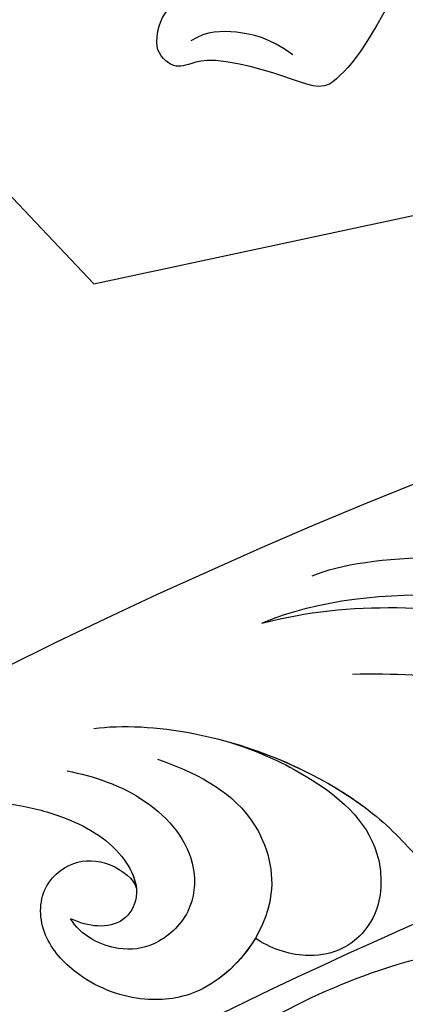
# Model space of a CAD drawing. Units: millimetres. Extents: x 5389 to 9589, y 1172 to 2657.
# Drawn here: x 6558 to 6572, y 1908 to 1945 of the extents above; entities that cross this region are included whole.
import ezdxf
from ezdxf.xclip import XClip

# ---------------------------------------------------------------- set-up
doc = ezdxf.new("R2010")
doc.units = ezdxf.units.MM
doc.header["$XCLIPFRAME"] = 2
doc.linetypes.add('HIDDEN', pattern=[9.524999999999999, 6.35, -3.175])
doc.layers.add('A-04.尺寸標註', color=4, linetype='Continuous')
doc.layers.add('H-08.木作(細線)', color=8, linetype='Continuous')
doc.styles.add('新細明體', font='txt')
doc.dimstyles.new('5', dxfattribs={"dimtxt": 12.5, "dimasz": 3.75, "dimexe": 2.5, "dimexo": 2.5, "dimgap": 1.5, "dimtad": 2, "dimdec": 0, "dimtxsty": '新細明體', "dimblk": 'ARCHTICK', "dimcen": 5, "dimclrd": 8, "dimclre": 8, "dimclrt": 4, "dimadec": 0, "dimazin": 0, "dimtfac": 1, "dimtdec": 0, "dimtix": 1, "dimtmove": 2, "dimatfit": 3, "dimldrblk": 'OPEN90', "dimfxl": 1.25, "dimlwd": 9, "dimlwe": 9, "dimarcsym": 0})

# ---------------------------------------------------------------- blocks, each defined once
blk = doc.blocks.new('SE-21106L-d')
at = {"layer": 'H-08.木作(細線)'}
for radius, start, end in [(212.6967605963903, 301.3286311937799, 16.48912168182549), (212.6967605963903, 301.3286311937799, 16.48912168182549), (212.6967605963903, 301.3286311937799, 16.48912168182549), (197.1924216823892, 312.8399092888887, 332.8192107711972), (197.1924216823892, 312.8399092888887, 332.8192107711972)]:
    blk.add_arc((-113.8965561787591, 34.98072685021134), radius, start, end, dxfattribs=at)
for points, knots in [([(64.65585518303487, -42.6801296782146), (63.78662974260806, -40.80564652719158), (61.19996478215035, -35.96387841205842), (55.8404741469385, -28.79833453122455), (48.49791431208359, -23.51731430361224), (42.3414918646049, -20.65887079492722), (36.6014028195641, -19.92146445469962), (29.25288687851571, -20.01988566858972), (17.74616582892122, -23.76011832312406), (8.826617138354777, -35.20682483092651), (6.897468496255897, -47.1066094144594), (7.703279498891789, -56.29631983943955), (9.34069615970293, -61.98387389104801), (11.26300021964562, -65.13923103189563), (11.75112831691513, -65.94046664777534)], [30.22014811790924, 30.22014811790924, 30.22014811790924, 30.22014811790924, 36.41802564082739, 46.66834732137481, 56.65980218072785, 63.57153717745625, 66.39243137917961, 73.93471505960892, 85.5281733146342, 101.4343490411181, 114.4989966325078, 120.8291225318719, 129.089171907397, 131.9005160450481, 131.9005160450481, 131.9005160450481, 131.9005160450481]), ([(68.85500227622106, -70.37401190289575), (69.99947368543508, -68.4028003728713), (70.74648037933366, -62.44099014802896), (69.77892090698515, -55.09860160004291), (68.21265208026307, -45.50927180358167), (61.75981366277119, -34.00330838873606), (52.12030569476337, -24.76910524872483), (44.16405586166729, -20.95767440168174), (39.53933124965988, -20.34179506477494), (38.16837480647519, -20.15922338408609)], [0, 0, 0, 0, 11.24905062241053, 13.66449118080018, 22.05306326648583, 40.16356622071154, 51.86390311273672, 61.69558028278222, 65.83810072807071, 65.83810072807071, 65.83810072807071, 65.83810072807071]), ([(66.83178322516324, -72.07111501741792), (68.13167798592622, -68.78162114456836), (68.62745151334093, -58.91739908417048), (64.76872367786927, -44.41859864791013), (56.23954220331871, -30.71865101778212), (43.85644926025998, -23.16443944351022), (32.55664350150983, -21.14870440892309), (25.11126935146967, -22.46743418689994), (19.59044098314916, -24.90943368327544), (15.35067753189287, -27.95184288456994), (12.98655541433982, -30.53576770896007), (11.74946962902686, -32.37281868353284)], [0, 0, 0, 0, 10.36370879183501, 29.22985121134563, 43.66248503705832, 58.62770353699848, 67.74669418781998, 76.62878946188583, 81.29875167004228, 85.8059123788853, 92.07479500650687, 92.07479500650687, 92.07479500650687, 92.07479500650687]), ([(65.31364241904885, -68.39654996812214), (65.74648622398672, -65.3434299382211), (65.57313625917232, -57.91039565247456), (61.19382454093284, -43.43710509923449), (49.5162296787712, -30.41495083840027), (36.5653030669564, -26.817348253619), (24.51748724107529, -31.47481572615698), (20.71310759827611, -37.53815120269837), (21.20665869981167, -42.53969120030206), (22.43995894726686, -44.35408300797326)], [0, 0, 0, 0, 8.689705684122025, 22.25917008231409, 40.96364436545359, 55.23230383109112, 66.5738479341849, 73.12474335176512, 76.65217043088839, 76.65217043088839, 76.65217043088839, 76.65217043088839]), ([(65.31364241904885, -68.39654996812214), (65.74648622398672, -65.3434299382211), (65.57313625917232, -57.91039565247456), (61.19382454093284, -43.43710509923449), (49.5162296787712, -30.41495083840027), (36.5653030669564, -26.817348253619), (24.51748724107529, -31.47481572615334), (20.71310759827611, -37.53815120269837), (21.20665869981167, -42.53969120030206), (22.43995894726686, -44.35408300797326)], [0, 0, 0, 0, 8.689705684122025, 22.25917008231409, 40.96364436545359, 55.23230383109112, 66.5738479341849, 73.12474335176512, 76.65217043088839, 76.65217043088839, 76.65217043088839, 76.65217043088839]), ([(68.85500227622106, -70.37401190289575), (69.99947368543508, -68.4028003728713), (70.74648037933366, -62.44099014802896), (69.77892090698515, -55.09860160004291), (68.75953508113525, -48.85751021960141), (66.70578640664826, -43.72652782562409), (65.4764649851677, -41.32575085495819)], [0, 0, 0, 0, 11.24905062241053, 13.66449118080018, 22.05306326648583, 30.06768945333188, 30.06768945333188, 30.06768945333188, 30.06768945333188]), ([(66.83178322516324, -72.07111501741792), (68.0293358502422, -70.02307936844272), (69.14753826300876, -64.22244235628796), (68.96854609685397, -54.71831394493756), (66.83166024493767, -47.67966365088114), (65.19322498132169, -43.87140716503609), (65.00764695859834, -43.45441952797091), (65.00518226243003, -43.44888143775142), (65.00271665976106, -43.44334377280438), (65.00025105709574, -43.43780610785734), (64.94503013232315, -43.31378167217235), (64.88980920755421, -43.18975723648737), (64.83458828278162, -43.06573280080238)], [0, 0, 0, 0, 7.515890447303446, 16.94094850470142, 28.00108571696435, 29.36986724441829, 29.36986724441829, 29.36986724441829, 29.38804628598772, 29.38804628598772, 29.38804628598772, 29.79519359329609, 29.79519359329609, 29.79519359329609, 29.79519359329609]), ([(33.94853290586616, -80.17036915385734), (34.86814331465212, -80.31032539280977), (37.35092446037015, -80.2144766236529), (41.52836482279963, -78.7408521209295), (45.06400437935736, -76.73547822678347), (49.90313245520883, -72.76367680085286), (53.77406603225245, -67.80400526765197), (56.27053960247576, -60.76666583754604), (55.7143950224272, -54.96117907478811), (53.06726103937399, -50.82222281464101), (49.63208399092036, -49.27651935836957), (47.01927884824909, -50.25124649084728), (46.23073320866752, -51.42233670966789)], [0, 0, 0, 0, 2.804355874398803, 7.356203734465176, 12.2108385985816, 15.43993440933359, 25.52840743505378, 31.44787672047523, 37.46611040777893, 41.67730512142506, 45.2503011382879, 49.29120765129616, 49.29120765129616, 49.29120765129616, 49.29120765129616]), ([(33.94853290586616, -80.1703691538537), (34.86814331465212, -80.31032539280977), (37.35092446037015, -80.2144766236529), (41.52836482279963, -78.7408521209295), (45.06400437935736, -76.73547822678347), (49.9031324552052, -72.76367680084923), (53.77406603225245, -67.80400526765197), (56.27053960247576, -60.76666583754604), (55.7143950224272, -54.96117907478447), (53.06726103937399, -50.82222281464101), (49.63208399092036, -49.27651935836957), (47.01927884824545, -50.25124649084364), (46.23073320866752, -51.42233670966789)], [0, 0, 0, 0, 2.804355874398803, 7.356203734465176, 12.2108385985816, 15.43993440933359, 25.52840743505378, 31.44787672047523, 37.46611040777893, 41.67730512142506, 45.2503011382879, 49.29120765129616, 49.29120765129616, 49.29120765129616, 49.29120765129616]), ([(62.08538070753275, -77.97500913841623), (62.36283882219141, -76.93084541368125), (62.6003422877402, -73.08601665655124), (61.01205075122562, -68.01008935280015), (59.08442464132895, -65.57196181882728), (58.23758839699076, -64.66690499697188), (57.55816189144025, -63.08922932266842), (57.88800495442774, -61.4099952724323), (58.81977166146316, -60.86376312316179), (60.39355530525427, -61.57628548978073), (61.62361155448889, -63.14677828347385), (61.5998071368449, -64.40996235845932), (61.48757403919808, -64.95248464793303)], [0, 0, 0, 0, 3.899046784670901, 10.87593000527477, 14.06534129521887, 15.0824018167271, 15.31997683386187, 17.28435842456939, 18.56484468143486, 20.24115068375029, 22.20244064138007, 23.86460408350678, 23.86460408350678, 23.86460408350678, 23.86460408350678]), ([(62.17833212857659, -72.7610161180205), (61.85317813924121, -70.75473344871762), (60.78554869066647, -67.72360178785357), (59.08442464132895, -65.57196181882728), (58.23758839699076, -64.66690499697188), (57.55816189144025, -63.08922932266842), (57.88800495442774, -61.4099952724323), (58.81977166146316, -60.86376312316179), (60.39355530525427, -61.57628548978073), (61.62361155448525, -63.14677828347021), (61.5998071368449, -64.40996235845932), (61.48757403919808, -64.95248464793303)], [5.213125767985924, 5.213125767985924, 5.213125767985924, 5.213125767985924, 10.87593000527477, 14.06534129521887, 15.0824018167271, 15.31997683386187, 17.28435842456939, 18.56484468143486, 20.24115068375029, 22.20244064138007, 23.86460408350678, 23.86460408350678, 23.86460408350678, 23.86460408350678]), ([(62.17833212857659, -72.7610161180205), (61.91432376290322, -71.45374957618014), (61.18360624218258, -69.27363288281094), (59.47071913535547, -66.59897126361147), (56.32585972828747, -66.17681257074992), (54.77013253060068, -67.32046828492503), (54.27664433039536, -69.11863590104304), (54.53735034318743, -70.32345109175776), (54.85274557278899, -70.90521018674235)], [0, 0, 0, 0, 2.823663477485527, 6.925262932563918, 8.971295739987074, 11.42307260267973, 12.80605519645013, 14.92675147943132, 14.92675147943132, 14.92675147943132, 14.92675147943132]), ([(62.17833212857659, -72.7610161180205), (61.91432376290322, -71.45374957618014), (61.18360624218258, -69.27363288281094), (59.47071913535547, -66.59897126361147), (56.32585972828747, -66.17681257074992), (54.77013253060068, -67.32046828492503), (54.27664433039536, -69.11863590104304), (54.53735034318743, -70.32345109175776), (54.85274557278899, -70.90521018673871)], [0, 0, 0, 0, 2.823663477485527, 6.925262932563918, 8.971295739987074, 11.42307260267973, 12.80605519645013, 14.92675147943132, 14.92675147943132, 14.92675147943132, 14.92675147943132]), ([(61.21239153305942, -75.41382599223334), (60.89816328330562, -74.00454591515927), (60.06061912629229, -71.59509336103702), (56.12438860039401, -69.82963911532761), (52.58364431757218, -72.05118261445432), (51.86384208482195, -74.91941673502197), (52.33129714829556, -77.14667142877852), (53.83945078104807, -79.03183538145868), (55.71984633219108, -79.39206864986818), (56.99757086277168, -78.30489424648158), (57.18867252816563, -76.82445942621098), (56.54403201959576, -75.75398778632052), (56.2276068990468, -75.64652807500215)], [0, 0, 0, 0, 4.270900655028514, 7.240782238551134, 11.7061650571622, 13.91038301733543, 16.52501935339041, 18.17725777730302, 19.89833360342015, 21.38319549955292, 22.614499200776, 23.73574212155381, 23.73574212155381, 23.73574212155381, 23.73574212155381]), ([(54.85274557278899, -70.90521018673871), (53.92453891595505, -71.31944716229964), (52.45373604906854, -72.5688349796551), (51.86384208482195, -74.91941673502197), (52.33129714829556, -77.14667142877852), (53.83945078104807, -79.03183538145868), (55.71984633219108, -79.39206864986818), (56.99757086277168, -78.30489424648158), (57.18867252816563, -76.82445942621098), (56.54403201959576, -75.75398778632052), (56.2276068990468, -75.64652807500215)], [8.91638021959927, 8.91638021959927, 8.91638021959927, 8.91638021959927, 11.7061650571622, 13.91038301733543, 16.52501935339041, 18.17725777730302, 19.89833360342015, 21.38319549955292, 22.614499200776, 23.73574212155381, 23.73574212155381, 23.73574212155381, 23.73574212155381]), ([(60.35852669767337, -78.78823763119408), (60.29136081635079, -77.78240349446469), (59.82408201961152, -75.53678488115156), (57.81738487892289, -73.4418479848614), (55.47837568282557, -73.38105030377164), (54.10078457884811, -74.5653306745703), (53.75862909894204, -75.83776643461215), (54.0266334830485, -77.20162168303114), (54.50206397082002, -77.80875496710405), (54.76490551538882, -77.99971949342262)], [0, 0, 0, 0, 2.998031747368061, 5.990551798965269, 7.572057885740104, 9.245606650784035, 10.53876738097556, 11.39830197459911, 12.444710668836, 12.444710668836, 12.444710668836, 12.444710668836]), ([(60.35852669767337, -78.78823763119044), (60.29136081635079, -77.78240349446469), (59.82408201961152, -75.53678488115156), (57.81738487892289, -73.4418479848614), (55.47837568282557, -73.38105030377164), (54.10078457884811, -74.56533067456667), (53.75862909894204, -75.83776643460851), (54.02663348304486, -77.2016216830275), (54.50206397082002, -77.80875496710405), (54.76490551538882, -77.99971949342262)], [0, 0, 0, 0, 2.998031747368061, 5.990551798965269, 7.572057885740104, 9.245606650784035, 10.53876738097556, 11.39830197459911, 12.444710668836, 12.444710668836, 12.444710668836, 12.444710668836]), ([(56.46771955221629, -87.8966228347931), (57.1826198378767, -86.81156408428842), (58.52372103352172, -84.41278835692037), (59.02053026700378, -81.16853261752885), (58.53353504829283, -78.1579939071712), (57.62362675467739, -76.27796620836716), (56.00854736668771, -75.43198029250243), (54.8461459219543, -75.90646346930998), (54.52631737619231, -76.97653599560044), (54.64836828253829, -77.62602626722992), (54.76688208639462, -77.98699741583596)], [0, 0, 0, 0, 3.506473389467965, 8.00039201066243, 9.881529390265625, 12.62514203305282, 13.93189751985124, 14.920143189821, 15.89489601130514, 16.94823727960623, 16.94823727960623, 16.94823727960623, 16.94823727960623]), ([(57.75833398681789, -85.65266443702467), (57.91380310866589, -85.3260601001607), (58.64648761508579, -83.61109998241272), (59.02053026700378, -81.16853261752885), (58.53353504829283, -78.1579939071712), (57.67671654099104, -76.38765887684394), (56.54224383353721, -75.71852945690307), (56.2276068990468, -75.64652807500215)], [2.441825759410407, 2.441825759410407, 2.441825759410407, 2.441825759410407, 3.506473389467965, 8.00039201066243, 9.881529390265625, 12.62514203305282, 13.58581609359854, 13.58581609359854, 13.58581609359854, 13.58581609359854])]:
    blk.add_open_spline(points, degree=3, knots=knots, dxfattribs=at)
blk = doc.blocks.new('SE-21167L')
at = {"layer": 'H-08.木作(細線)'}
for points in [[(-46.71259309665766, 65.41597761627054), (-47.94406934973085, 66.80423384858295), (-48.32298488193192, 67.4142254156177), (-48.64927340007853, 67.90852896333672), (-48.6176971916575, 68.47645204438595), (-48.30193407629849, 69.54919568885816), (-48.17290559096728, 70.70592698687688), (-48.2467473866418, 71.58078889577882), (-48.51046926388517, 72.26592194539262), (-48.99571652797749, 73.35159412102075), (-49.32273210951826, 73.85753859189572), (-49.85077814065153, 73.96666886296589), (-50.12151695310604, 74.0854358896031), (-50.96015002706554, 74.24379178410163), (-51.24409561080392, 74.32296994287753), (-51.8317989979987, 74.1052305350313), (-52.2213997837971, 73.92048163892468), (-52.65722426929278, 73.50479704578174), (-52.7232581260032, 73.45860982174054), (-52.80910317099188, 73.44541353249224), (-53.60253559047123, 74.25869191199308), (-54.24306503171101, 74.67437650519423), (-54.72511424816912, 74.91191055846866), (-54.98372296185698, 75.03387799294433), (-57.05719121859875, 75.03387799294433), (-57.49301673541777, 74.77409632503986), (-58.15335633361246, 74.2264484159532), (-58.47295071213739, 73.89131038216874), (-58.81266154244076, 73.65535707492381), (-58.80437611363595, 73.47735712252324), (-58.85823243198683, 73.20000874309335), (-59.0032315608114, 73.0758226805483), (-59.26949764427263, 73.02583735156804), (-60.00277665449539, 73.06723242375301), (-60.50405643985141, 73.09206963627366), (-60.71119731583167, 73.12104673666181), (-60.85205373022472, 72.92234903667122), (-61.05090814607684, 72.68225626449566), (-61.34504808677593, 72.5042563120951), (-61.29533448279835, 72.18965190241579), (-61.31913678511046, 71.70668302691774), (-61.00774017523509, 71.17706585879205), (-60.66321525711101, 70.61434777633986), (-60.37832088139839, 70.3627798964153), (-60.23918569931993, 70.18403377436334), (-60.36506976431701, 70.15093285997864), (-61.18662767717615, 70.03176906058798), (-61.86905040789861, 69.63455597305438), (-62.51834586169571, 69.30354556028033), (-63.34802522731479, 68.96403921931051), (-63.71242527401773, 68.63302880647825), (-63.69917415699456, 68.44104240328306), (-63.44078098400496, 68.14975283393869), (-63.08300598018104, 67.8915646019741), (-62.71197985927574, 67.63999629905447), (-62.4999650803511, 67.47449130413588), (-62.43371052638395, 67.35532708180835), (-62.71688573237043, 66.22845610539662), (-62.98178328661015, 65.4661571016768), (-62.86485705507221, 64.71273007197306), (-62.62115159397945, 63.6963315414032), (-62.59995950089069, 62.79639511770802), (-62.2509670102736, 61.9769599926658), (-62.36752197536407, 60.28296201868216), (-62.44169275427703, 59.04422608483583), (-62.46872919949237, 57.78105605620658), (-62.55368526768871, 56.64567307772813), (-62.55368526768871, 56.4016189230606), (-62.77669365762267, 56.36978573567467), (-63.70058806322049, 56.65628399915295), (-65.36784548737342, 57.10194862261415), (-66.50412903213874, 57.3778359646094), (-67.94837703509256, 57.59005693189101), (-68.776696121844, 57.65372330666287), (-69.891741165251, 57.72800060291775), (-70.58200689894147, 57.65372330666287), (-70.66696193587268, 57.51577963563614), (-71.61209484288702, 57.44150233938126), (-71.9306795829907, 57.22928094916278), (-71.90944005030906, 56.76239448279375), (-71.61209484288702, 56.7199503739248), (-69.46819528506603, 55.65893182938453), (-68.07555950130336, 54.74255683174124), (-66.02057206153404, 53.35102489776909), (-64.8317357560154, 51.55221462313784), (-62.6051015406847, 49.18380619265372), (-61.04263199894922, 47.35105662030401), (-59.9217291965615, 46.34983232076047), (-58.34227627905784, 45.70497551187873), (-55.79477094131289, 44.55102204607101), (-53.60391649522353, 43.8213163583423), (-52.80569886427838, 43.31221885542618), (-51.52954482357018, 42.04864317108877), (-50.52752565179253, 40.89468970528105), (-50.15389241557568, 40.4874117875006), (-50.10294228821294, 40.30074290052289), (-50.74830953706987, 40.50438164785737), (-52.05602947319858, 40.72499025560683), (-53.4996153843822, 41.20014761487255), (-55.28286881139502, 41.25105761893792), (-56.72645472257864, 41.11529831303051), (-58.45875905349385, 40.53832136857091), (-59.49474394560093, 39.92740470345598), (-60.64961246831808, 38.99406026839279), (-61.44783113058656, 38.41708332399139), (-61.95733240438858, 38.06071541033452), (-62.5517505571479, 37.63646763219731), (-62.85745029017562, 37.60252791148378), (-63.29901806078851, 37.5007083262899), (-63.70661907986505, 37.16131027298979), (-64.31802060839254, 36.56736346823163), (-64.25008710520342, 36.09220610902412), (-63.65312474622624, 35.23413428600179), (-62.49431461183121, 35.03230005089426), (-61.5693930357811, 34.98980856622802), (-61.30361062992597, 34.91544878523564), (-60.26142868259922, 33.95466104289517), (-59.19830009056022, 33.5085006650188), (-58.5285292941262, 32.94548944447888), (-58.16706534591503, 32.49932906666072), (-57.81623302400112, 31.94694061152404), (-57.46536151284818, 31.00897999206791), (-57.444099291577, 30.36098580207909), (-57.23109550023219, 29.2109180020052), (-56.85900095710531, 28.02115769934608), (-56.5400624825852, 27.19257480517263), (-56.09354758699192, 26.85264335054671), (-55.77460911253002, 26.67205464630388), (-55.38125234819017, 26.49146594206104), (-55.27493917959509, 26.40648339566542), (-55.20051985845203, 26.14091172203189), (-55.32809524820186, 25.73724325187504), (-55.30660511070164, 25.36078290169826), (-55.25344904209487, 24.41534831887111), (-54.82819739897968, 23.79922242520843), (-54.2860019923537, 22.96001676557353), (-53.44529601430986, 22.03155923407758), (-52.9456250500516, 21.63851352932397), (-52.89246898138663, 21.61726757546421), (-52.96688727126457, 21.45792482508114), (-53.48782045667758, 21.05425593192922), (-53.77486508374568, 20.43813046126161), (-53.85997172107454, 19.70046436175471), (-53.82807787362253, 18.71253871713998), (-53.46661392541137, 17.1722241944517), (-52.81810535019031, 16.17367536149686), (-51.61913037765771, 14.80122701224172), (-51.21107661991846, 14.61435043287929), (-51.02405116445152, 14.61435043287929), (-50.9730443158187, 14.47844011645066), (-51.02405116445152, 14.24059727421263), (-50.88803358894074, 13.88383301073918), (-48.21601580933202, 11.4857063862728), (-46.31176253315061, 9.277164801605977), (-45.23727215756662, 7.981943318271078), (-43.09498760860879, 6.877672737406101), (-42.00684287940385, 6.43596442049602), (-40.85068936244352, 6.130165997019503), (-40.49364142195554, 6.368009262252599), (-39.93256711825961, 6.43596442049602), (-39.09945663221879, 6.181132682890166), (-37.90929820568999, 5.977267208218109), (-36.80415153736249, 5.705446575360838), (-36.63412905234145, 5.569536258932203), (-36.7191397792194, 5.467603733122814), (-37.55225129652536, 4.618164466810413), (-38.36835984344361, 4.108500991656911), (-39.20147032948444, 3.972590675228275), (-39.79654954274883, 3.66679267474683), (-40.2216062709922, 3.49690499069402), (-40.91869815019891, 3.479916095384397), (-42.09185463760514, 3.259061725402717), (-42.68693385081133, 2.88530856667785), (-42.80594948719954, 2.171779616852291), (-42.68704007426277, 0.9920109656522982), (-42.48301267973147, 0.3294482787605375), (-42.43200583109865, 0.07461654115468264), (-42.51701758924173, 0.05762806884013116), (-42.97607819573022, 0.1765494900173508), (-43.33312613615999, 0.431381227564998), (-43.28211928752717, 0.8561006492236629), (-43.35012807528256, 1.433719282562379), (-43.57115740893641, 2.334124811750371), (-44.65964040311519, 5.073571595479734), (-44.7956590099493, 5.294425542466342), (-45.11870204086881, 5.532268807699438), (-45.39073822315549, 5.736133859376423), (-45.86680076876655, 6.908360021479893), (-46.39387119421735, 7.723821497114841), (-47.50054108619224, 8.647706413059495), (-48.04461345076561, 8.817594097112305), (-48.92873078543926, 9.259302414080594), (-49.47280315007083, 9.650044468056876), (-50.06788236333523, 10.4655063667451), (-50.18689799972344, 10.72033810429275), (-50.69696545478655, 10.78829326253617), (-51.41106030443916, 10.90721468365518), (-52.24417182174511, 11.65472100110492), (-52.85790923482273, 12.27063708746573), (-54.13307838817127, 12.84825572080445), (-55.18721923918929, 13.17104261659551), (-56.27536396845244, 13.27297514246311), (-56.78543142351555, 13.03513230016688), (-57.15948130306788, 12.79728945792885), (-57.38051063677995, 12.40654740389436), (-57.51652821223252, 11.89688392874086), (-57.72055560682202, 11.79495097987819), (-57.90758003096562, 11.87989503343124), (-58.3836436078418, 12.35558071796549), (-58.62167488061823, 12.71234540437581), (-59.09773845749442, 12.8142779301852), (-59.55680009524804, 12.91621087904787), (-60.20288512582192, 12.93319935136242), (-61.01899367274018, 12.93319935136242), (-62.03912961418973, 12.62740135082277), (-64.01824979379307, 11.46838120702887), (-64.95337397709955, 10.53399831027491), (-66.36456070595887, 9.412738411105238), (-67.75874652701896, 7.900736880954355), (-68.96590689261211, 6.91538772120839), (-70.05405162181705, 6.133903613197617), (-71.19485946046188, 5.383599159598816), (-72.33401103829965, 4.755014263326302), (-72.73599768412532, 4.398249999911059), (-72.60921742324717, 3.400990889815148), (-72.36270890070591, 3.081449239805806), (-71.39810822682921, 1.373247816751245), (-70.6142637624871, 0.5048912042402662), (-69.45553613168886, -0.5507582182763144), (-68.27976840385236, -1.351008239027578), (-67.53000413358677, -1.623434182954952), (-66.30311611463549, -2.21936485148035), (-65.91119388246443, -2.423684203706216), (-65.51927165029338, -2.985562210844364), (-65.09326819272246, -3.547439794929232), (-64.25830343720736, -4.024184668145608), (-63.25293667986989, -4.586062675283756), (-62.80989415658405, -4.807408569671679), (-62.7417337683728, -4.960647872358095), (-63.0654956123326, -5.062807548500132), (-64.29238363128388, -5.641712097800337), (-66.1168270042399, -6.975036031682976), (-67.10515263321577, -7.894472270738333), (-67.71873947710264, -9.32993346179137), (-68.89450720499735, -11.69663128565298), (-69.55907202127855, -13.48442456015619), (-69.5417462553014, -15.14190421352396), (-69.42246557597537, -15.55054291797569), (-68.9453428585548, -16.33376639650669), (-67.23846718296409, -17.24297325889347), (-65.26181489374721, -17.95809056865983), (-62.09235477965558, -19.49048486439278), (-58.39259009709349, -20.99091188213788), (-56.63745906949043, -21.9954812550568), (-54.59264536079718, -22.60843888879754), (-53.92808157578111, -22.72762510710163), (-53.21239646838512, -22.8127582410234), (-51.84918870427646, -22.62546543095959), (-50.21333835605765, -22.19980060734088), (-49.22501169581665, -21.94440162851242), (-46.52740025345702, -20.34535881743068), (-46.1525170870591, -19.9878001625766), (-45.86283543717582, -19.7153746415861), (-45.81171514606103, -19.63024193065939), (-45.5901938843308, -19.69834809942404), (-45.18123155517969, -20.20914605696453), (-44.38034596247599, -20.73697097972035), (-43.01713716704398, -21.26479547948111), (-41.70504969410831, -21.33290207124082), (-40.23960031644674, -21.43506132432958), (-39.23423355910927, -21.33290207124082), (-39.31943404435879, -21.57127450784901), (-40.32480080169626, -21.92883316270309), (-42.0799318292411, -22.37152452854207), (-43.49426091578789, -23.1036683805869), (-44.47726299695205, -24.18474890565267), (-45.91821188526228, -25.77882105944445), (-47.73991407454014, -28.08227339218138), (-48.35746418737108, -29.16212849016301), (-48.82145335548557, -29.8870678289677), (-48.9415322575951, -32.37244934862247), (-49.01014847843908, -34.13792732870206), (-48.80429878458381, -35.45775083726039), (-48.09960419428535, -36.49417877750238), (-47.39628328965046, -37.95112660870655), (-46.14402952435194, -39.75088566937484), (-45.57794209278654, -40.24796197330579), (-45.06331734242849, -40.48792996088741), (-44.23991753568407, -40.52221104153432), (-43.84537168755196, -40.29938380577369), (-43.43367229984142, -39.27095011726487), (-43.10774370381841, -38.68817090016091), (-43.17635992466239, -38.07111060246825), (-43.1420518142404, -37.89970519923372), (-42.25003475532867, -37.64259645983111), (-40.55177349183941, -36.88841183949262), (-39.86560715810629, -36.35705445491476), (-38.61335339274956, -35.89425923163071), (-37.65272011305206, -35.70571307651699), (-37.10378725227201, -35.65429124404909), (-37.39540773787303, -35.73999415716389), (-39.07651546178386, -36.66558460373199), (-40.60323617316317, -37.81400228606071), (-41.08355281304102, -38.32821934187086), (-40.99778202129528, -38.89385780709563), (-41.49525220075157, -39.88801041495753), (-42.11280231364071, -40.74503827723674), (-42.40430626278976, -41.86653674760601), (-42.59300138580147, -42.91211118799401), (-42.54153973580105, -44.00910703785485), (-42.36999712104443, -44.38619934796588), (-41.70098535821307, -44.47190226113889), (-41.30643951002276, -44.7632920811302), (-41.08343524532393, -45.19180580077227), (-41.3922103017685, -45.56889853393659), (-42.23276467935648, -46.01455300539965), (-42.43861437321175, -46.59733222250361), (-42.21474794537062, -47.7552119618631), (-41.63150594290346, -49.12645687995246), (-41.32273191778222, -49.96634483640082), (-41.3913481386262, -50.37771822721697), (-40.89387795922812, -51.66326023213333), (-40.19055705459323, -52.70883467246313), (-38.83537792670541, -53.08592698263237), (-36.46810386900324, -53.03450515016448), (-34.27237139479257, -52.88024007569766), (-32.12319676001789, -51.81528975861147), (-31.47133853670675, -50.40976375993341), (-30.90525110514136, -49.39847040019231), (-30.35631824436132, -48.74712902185274), (-29.70446002110839, -48.54144211491803), (-28.94967643520795, -48.54144211491803), (-28.16058577015065, -48.35289595986251), (-27.1141816987074, -48.04436581098707), (-25.1929161704611, -47.37588410382159), (-24.81552386190742, -47.18733794870786), (-24.60967416805215, -47.35874335194239), (-24.54105794714997, -47.77011716581183), (-23.64473832305521, -49.53737893118523), (-22.73556772462325, -50.56581261969404), (-20.74568494420964, -52.0227604508982), (-17.41581608261913, -53.38807746564271), (-16.12641401879955, -53.8266746274312), (-13.520177428436, -53.77185019367607), (-11.84669819800183, -53.16877888474846), (-10.91393980674911, -52.92206787556643), (-9.35019764630124, -50.7016692153411), (-8.527175293769687, -49.79706204042304), (-8.193866746500134, -49.48288612841861), (-7.935863403254189, -47.86090113886166), (-7.882113308354747, -46.92637992149685), (-7.667109834845178, -46.82970526901772), (-6.559844885370694, -47.08750434225658), (-3.91530907060951, -47.54939392540837), (-1.128696818777826, -48.19350921764271), (-0.730941578745842, -48.24721735785715), (-0.7416918040253222, -48.34389201033628), (-1.225448846002109, -48.36537526641041), (-1.956457974622026, -48.67688247986371), (-3.450728970172349, -49.43953764840262), (-4.106487553392071, -49.58992044109618), (-5.138500926201232, -50.07329370337538), (-5.471755846054293, -50.62111631094012), (-5.654508643900044, -51.14745608536759), (-6.127514429332223, -51.80269497341942), (-6.708022467209958, -52.12494381493889), (-7.342280599928927, -52.50090037367772), (-7.63253461883869, -53.10243154451018), (-8.019539633649401, -53.85434508498292), (-8.694665948103648, -54.28685318102362), (-8.746243103174493, -54.90528695535613), (-8.625897095480468, -55.78140178631293), (-9.227629196597263, -56.38265673897695), (-9.433936785673723, -56.69187383766985), (-9.57147552218521, -57.29312879039207), (-9.623052677314263, -58.51281794038368), (-9.657438134890981, -59.18278817989631), (-9.880938452784903, -59.85275841940893), (-10.32793908863096, -60.67733678524382), (-10.55206952814478, -62.05889948667027), (-11.01547395158559, -65.0022223200067), (-10.42861210159026, -66.98512922681402), (-9.492737135093194, -69.29545824881643), (-8.50181160995271, -70.50563035189407), (-6.685112235601991, -71.57828305166913), (-5.336351891455706, -71.79831468925113), (-4.400476924958639, -71.74330667412141), (-2.748932320449967, -71.93583409261191), (-1.73048048466444, -71.7158028780832), (0.278897907526698, -71.27574002591427), (1.269824463990517, -70.42311854072614), (1.902916201390326, -69.70801688189385), (1.79281302151503, -69.18544264155207), (1.820339332160074, -68.38782917143544), (2.068070971232373, -67.94776631932473), (2.508482659526635, -68.05778192658909), (3.031471217051148, -68.47034055966651), (3.251676545594819, -68.77288400841644), (3.664562954509165, -68.91040341177722), (4.187551512033679, -68.58035658992594), (4.903221150045283, -68.08528614568058), (5.701467657345347, -67.39768785989145), (6.750082826591097, -66.92072345037013), (7.160058919340372, -66.6377682237071), (7.695219858782366, -66.32203440758167), (8.851897273911163, -65.30669295071857), (9.014048910990823, -65.2310823626467), (9.014048910990823, -65.49031836231006), (8.873517354717478, -66.5920716781402), (8.938377597020008, -67.24016188876703), (10.60659618861973, -70.08916151925223), (12.16109587799292, -70.88798476546071), (14.42622423259309, -72.13059875107137), (15.71423817251343, -72.75190553237917), (17.53522361133946, -73.55072920158273), (21.08836590585997, -75.03387799294433), (25.66461839829572, -74.42878982640104), (29.59160740714287, -73.15033727907576), (31.98262601450551, -72.23358073655982), (34.09561970608775, -71.42794594285078), (35.20772143185604, -71.26126289664535), (35.79157499258872, -71.01123811589787), (36.70905886485707, -69.98335940163815), (38.12698923557764, -68.31652893981664), (38.29380439128727, -68.37208981422009), (41.91634875390446, -69.62283510313137), (47.53246380988276, -71.09520208154572), (53.82604725263081, -72.59754570620134), (58.41346764506306, -73.34761920251185), (62.36142908106558, -73.90322963846847), (66.9210467756493, -74.59774226037553), (68.54958626936423, -74.89237605716335), (69.64993328799028, -74.90326192777138), (71.03353904758114, -74.89237605716335), (71.9727162225754, -74.8593889294425), (72.52833806653507, -74.09737587283598), (72.73599768418353, -73.29181975690881), (72.53923267318169, -71.44121752592037), (72.32134157198016, -71.11464056209661), (72.01668241620064, -70.75118995882804), (71.22138128918596, -70.28309625427937), (70.67665508313803, -70.16335125471232), (70.20819009217666, -70.13069364294643), (70.08835045062006, -70.16335125471232), (70.33892434037989, -69.79323080851464), (70.75291629822459, -68.71552708174568), (70.49144780181814, -67.59427987254458), (70.22982564242557, -66.71989468316315), (69.70688761834754, -66.13205640204251), (69.1512668057112, -65.78370769700268), (68.70459102798486, -65.69662030931795), (67.77855565270875, -65.72927792108385), (67.17935641360236, -65.71839205047581), (67.20114562683739, -65.6857344386517), (67.54977097618394, -65.4135872508632), (67.93093679542653, -64.5615613477421), (67.96361958398484, -63.01576433941955), (67.6041006592568, -62.11223496508319), (67.02669063338544, -61.43730929627782), (66.52554182254244, -61.197819720197), (66.31854532798752, -61.1216182030621), (65.17114235414192, -61.00621105480241), (62.46328395878663, -60.84255921700969), (60.90189830877353, -60.84255921700969), (57.89563453418668, -60.61127623805078), (55.95209198986413, -60.48035476781661), (54.20508654031437, -60.04394958511693), (51.13939538854174, -59.3006948272814), (49.33672988461331, -58.60875615215627), (47.27834948239615, -57.82883671618765), (44.4534400687553, -56.49987559049623), (41.397701950802, -55.20386352267815), (40.83711648121243, -54.87436871411046), (40.58229984133504, -54.08146956411656), (40.19758430274669, -53.07101966376649), (39.21930864936439, -51.64320967247477), (38.64620531385299, -50.72605170425959), (37.5909867589362, -48.68318558292231), (37.2282553485129, -47.32127497642068), (37.43658840213902, -45.01940042868955), (38.19502689957153, -42.7129384605214), (39.68045969196828, -40.71824511891464), (41.61502790200757, -39.55403139750706), (42.83512483950472, -39.35633451241301), (43.75844171957579, -39.51009875640739), (44.18712448311271, -39.575997718086), (45.12143291160464, -39.26846923009725), (45.41821296903072, -38.84012640191941), (45.51713999861386, -38.29096881055739), (45.35226161597529, -37.9614740019897), (45.09944878349779, -37.71984489867464), (44.48347242770251, -37.20588037307607), (43.77999270358123, -35.15203109150752), (43.51618832268286, -33.69127161934739), (43.2413913620403, -32.77967016160255), (42.49394441302866, -32.58197327639209), (41.71352281869622, -32.38427639129804), (40.19664479250787, -32.36231049365597), (38.29505225899629, -32.42820903239772), (37.22884112439351, -32.45017535297666), (36.88809384201886, -32.43919219268719), (36.63528100954136, -32.24149573053), (36.22858134284616, -31.93396724254126), (35.86584993236465, -31.86806828080444), (35.11840401461814, -31.99986620421987), (34.48087564355228, -32.38427639129804), (33.33431833202485, -33.15186710824491), (32.54290415800642, -33.66807564167539), (32.0043028165237, -33.72299102012767), (31.45470992662013, -33.43742927565472), (31.15792883792892, -33.04203592834529), (30.93809168192092, -32.8553222034825), (30.57536027149763, -32.81138956232462), (29.19038495136192, -33.52529455797048), (28.25197196641238, -34.36202525236877), (26.9769162555458, -35.3505088321981), (25.94368079747073, -36.40489137370605), (25.17424972029403, -37.4153416971094), (24.42382026440464, -38.74922272021649), (24.32489426614484, -38.88102064369014), (24.19299156003399, -38.375795693486), (24.10505607887171, -37.62894121697173), (23.83026014955249, -37.28846324811457), (23.65439021855127, -37.02486782422056), (24.072080402344, -37.00290150364162), (25.28118579142028, -36.68439027830027), (25.86375435790978, -36.02540108415997), (27.04107006039703, -34.59395922633121), (27.59066295030061, -33.22106545948191), (28.1420698891161, -31.8311688384274), (28.80158238834701, -31.21611228532856), (29.10935399413574, -30.80973577772966), (29.34018372982973, -30.095830782142), (29.43242590141017, -27.3702566625434), (29.36211010540137, -26.14070741366595), (28.71169053943595, -24.50716356263729), (27.79758622287773, -22.59257982292911), (26.60082853585482, -20.9525332134217), (25.40546206664294, -19.67028932907851), (24.35072718939045, -19.16090461006388), (23.36630707682343, -18.44074008020107), (22.69830804620869, -17.33414596767398), (22.04788848024327, -16.24511645169696), (21.25574105512351, -14.8146927516791), (20.60532045783475, -13.05819376424188), (20.31348340015393, -12.18027569004335), (20.12718397681601, -11.08857789845206), (20.25117458315799, -10.00107879162533), (20.18917928001611, -9.03747176314937), (20.03763451811392, -8.913579684740398), (19.6243324970128, -8.851633645535912), (19.06637476856122, -8.872282325290143), (18.749510229507, -9.354085416474845), (18.34998528624419, -10.09743957902538), (17.75069735565921, -10.93715410603909), (17.05930235330015, -11.75189436896471), (16.01227125409059, -12.7155009743874), (15.53008590661921, -13.08029502141289), (15.08922972989967, -13.7823514015181), (14.37711290520383, -14.39920104591874), (13.90181558101904, -15.04619399801595), (13.75027185038198, -15.77578209206695), (13.46771542174974, -16.78913799324073), (13.10683106165379, -18.22269569034688), (13.08921343908878, -19.49019003432477), (13.03635954007041, -20.56403939728625), (12.61352628510213, -21.40903590858215), (12.08498420077376, -22.41246868419694), (11.76785977522377, -23.32788135990268), (11.52120687131537, -24.71860452037072), (11.33649461192545, -24.88591868057847), (11.23277721431805, -25.3306899308227), (11.15066649066284, -25.30046286934521), (10.9605162095977, -24.81682819395792), (10.52835694863461, -24.31160239776364), (9.98456097120652, -23.59434006171068), (9.452384601230733, -23.159268170828), (8.574638610705733, -22.61370183812687), (8.270538417214993, -22.32365419284906), (7.973348935425747, -21.63306403753813), (7.475048563035671, -20.92450447601732), (6.922137995250523, -19.61928922630614), (6.652594454353675, -18.25882654415909), (6.479657527990639, -17.05355149653042), (6.666265308740549, -15.43757097300841), (7.416172929049935, -13.91515056276694), (9.254571793950163, -12.46679214242613), (10.2091255862033, -11.63663569325581), (10.77276472200174, -10.99230086471653), (10.89744629641064, -10.60470930475276), (11.29305850423407, -9.853847338934429), (11.1891575360205, -9.445492466562428), (11.16145074862288, -9.37627973331837), (11.02984196180478, -9.348594470822718), (10.4202864523395, -9.362437102070544), (9.04185985919321, -9.362437102070544), (8.716302529617678, -9.362437102070544), (8.210647988365963, -9.632366930949502), (7.531825510493945, -9.784634605690371), (7.060804969107267, -9.909217863925733), (5.382649844454136, -10.3112624422065), (4.752313728851732, -10.62964126892621), (4.128904825716745, -11.19026423903415), (3.566781694360543, -11.96083286660723), (3.19273697125027, -12.68064546154346), (2.881032004021108, -13.14437085890677), (2.195282313739881, -13.45582815847592), (0.9873010368319228, -14.38046093611047), (0.1699425596161745, -15.25946315593319), (-0.2595167694380507, -15.94466896128142), (-0.4396129498491064, -16.08309442776954), (-0.4534663435188122, -15.33559699333273), (-0.4603935559862293, -13.83368059730856), (-0.3435261083068326, -13.01496076292824), (0.0107992117991671, -12.34227614098927), (0.5245710806339048, -11.9528271938907), (1.197789498255588, -11.8112093564705), (1.552114818361588, -11.75810272031231), (1.835574661905412, -11.36865419620881), (2.207616608997341, -10.50124510074966), (2.841967558371834, -8.34584737609839), (3.074858853884507, -7.149069525650702), (2.964364812942222, -6.146674365794752), (2.676022816100158, -4.695027130888775), (2.676022816100158, -4.417995154450182), (3.119625332881697, -4.152044474030845), (4.939562975428998, -1.885989876114763), (6.548854368273169, 0.535377986903768), (7.225348180625588, 2.5521700475947), (7.668950697523542, 3.859760857827496), (8.334354988415726, 5.311407669738401), (8.922128503676504, 6.175747486937325), (9.377360940910876, 6.721956354624126), (9.355180866608862, 7.231695123540703), (9.199919315404259, 7.741433469404001), (8.811767499893904, 7.985221557901241), (7.780391467735171, 8.32874131022254), (6.038024785695598, 9.010231918247882), (4.58522631105734, 9.36483296653023), (3.942002094408963, 9.386995135457255), (1.834889881662093, 9.442401615378913), (0.537351926905103, 9.032394510228187), (-0.03933103557210416, 8.8218503096723), (-0.2749593896442093, 8.989879337605089), (-1.029083977686241, 9.632593235233799), (-1.195435050409287, 9.787731378921308), (-1.073444126232062, 9.876381323731039), (-0.9181825749692507, 10.34179490874521), (-0.9514532020548359, 10.5080139253987), (-1.139984349021688, 10.74072114087176), (-1.483776015986223, 11.06207787821768), (-1.993919786938932, 11.35019115061732), (-3.380178038787562, 11.62722312699771), (-3.657429482904263, 11.76019825570984), (-3.524348005943466, 11.91533597640228), (-3.346907411701977, 12.02614893618738), (-3.169466817518696, 12.30318091256777), (-3.23600704036653, 12.53588770510396), (-3.391267560306005, 12.89048833033303), (-3.691301355254836, 13.27014781936305), (-4.274444353359286, 13.71409549127566), (-4.72568670794135, 14.00543582043611), (-5.660706730384845, 15.0639163730084), (-6.227559383318294, 15.89686207537306), (-6.56100199901266, 16.1411928711459), (-7.194543381338008, 16.47437115211505), (-8.322547685122117, 17.1236076891073), (-8.733048707363196, 17.38083656015806), (-8.816540335887112, 17.71453809045488), (-8.517361484875437, 17.89529345615301), (-7.989066911512055, 18.54454733611783), (-7.300920490233693, 19.17122154746903), (-6.87645985087147, 20.10478255781345), (-5.932263360242359, 21.24404020409565), (-5.415628614835441, 22.18748796224827), (-4.988067900936585, 23.48695381410653), (-4.346726830059197, 24.80422029580222), (-3.735009725030977, 25.96701485669473), (-3.5202764509595, 27.98748192976927), (-3.502382441132795, 28.77421249024337), (-3.967637008929159, 30.04370973288314), (-4.236053343687672, 31.67081173724728), (-4.361314506211784, 33.2621530116885), (-4.425091888115276, 34.11924347776221), (-4.873155789682642, 35.12658772192663), (-5.298816857161, 35.60787433176301), (-5.71327496052254, 35.79815055138897), (-6.3965722299763, 36.17870299058268), (-6.889442831045017, 36.34659369796282), (-8.412859271338675, 36.39136429945938), (-9.499413742800243, 36.27943716122536), (-11.25124462443637, 36.06752752099419), (-12.11376766074682, 35.4631212282693), (-12.55062962957891, 34.85871451254934), (-13.21152303356212, 34.45577698410489), (-13.5699745673337, 34.07522496784804), (-14.13005367084406, 33.9744903742685), (-15.03738237533253, 33.88494874822209), (-15.33982527686749, 33.90733426046791), (-15.33982527686749, 33.98568291886477), (-14.83575377438683, 34.50054800859652), (-14.33168227184797, 35.88844426901778), (-13.31132357049501, 38.10973249538802), (-12.39279293327127, 39.63194140628912), (-11.11505482258508, 41.31446131150005), (-9.759662216471042, 42.95978990528965), (-8.729116377304308, 43.53061814111425), (-7.709771439549513, 44.00071220635436), (-6.724031268619001, 44.045483230846), (-5.771895864512771, 44.01190475100884), (-5.132021296012681, 44.43075379717629), (-4.874384062713943, 44.65460807370255), (-5.05360982962884, 45.3485564153525), (-5.434464197489433, 45.75149394385517), (-5.927333767351229, 46.17681698460365), (-6.151366233767476, 46.59094748069765), (-6.35299483477138, 47.16177571652224), (-6.991760760545731, 48.0279204690014), (-8.055912397860084, 48.96810817642836), (-9.209676402970217, 49.35985316027654), (-10.11700510745868, 49.50535835541086), (-11.24836627847981, 49.62847803824116), (-11.90925968240481, 49.56132192449877), (-12.03247681702487, 49.59489998139907), (-11.42759101407137, 50.16572821722366), (-11.20119894330855, 50.53462069830857), (-11.48186191322748, 50.98332583613228), (-11.88601737370482, 51.29741926339921), (-12.44734331354266, 51.47690140310442), (-13.25565320323221, 51.52177183231106), (-13.6036752446671, 51.51055433077272), (-13.65980866365135, 51.70125397207448), (-13.46895710157696, 52.07143575308146), (-12.97499023331329, 52.57622882159194), (-12.73946810269263, 53.13062186737079), (-12.71701473509893, 53.71393871575128), (-12.75069478648948, 54.80204863270046), (-12.73946810269263, 55.80041726824129), (-12.77314815408317, 56.09207569243154), (-12.95277200103737, 56.31642826134339), (-13.2783417062019, 56.40616954269353), (-14.16646665555891, 56.68055016349535), (-15.39015765819931, 57.02829651837237), (-16.51281056919834, 57.17412573046749), (-16.81592690671096, 57.15169072739081), (-16.77102017152356, 57.35360787023092), (-16.34441237471765, 57.88083636487136), (-16.29041992535349, 58.44459967705188), (-16.42513806838542, 58.96061067009578), (-16.7170277221594, 59.15131031139754), (-17.10995649878168, 59.2747040973627), (-18.31119516515173, 59.14009238686413), (-19.11950505478308, 58.88208689034218), (-19.33280895318603, 58.89330481487559), (-19.65837865835056, 59.06156903004739), (-20.15234552661423, 59.48783916473622), (-21.86629898386309, 60.6314494672697), (-23.07021179964067, 61.32849077519495), (-23.94782990950625, 61.66576875920873), (-24.8141965844552, 61.90186334803002), (-25.55679644423071, 62.1379579367931), (-25.98435406427598, 62.1379579367931), (-27.15451257536188, 61.96931894478621), (-28.06588498991914, 61.50837222568225), (-29.32834239385556, 61.11374069895828), (-30.83604601450497, 60.01196623319993), (-31.72491555922898, 59.10131567640929), (-31.85993380931905, 58.75279481097823), (-31.91619201510912, 58.71906701254193), (-32.33249820023775, 59.12380059337011), (-33.03352859732695, 59.51748418010538), (-33.58485303254565, 59.65239537367597), (-34.12492500152439, 59.64115249220049), (-34.49622544710292, 59.64115249220049), (-34.58623795758467, 59.45002858323278), (-34.5299797517946, 59.31511738966219), (-34.54123118671123, 59.04529500246281), (-34.76626194722485, 58.87665601045592), (-35.21632243704516, 58.44943708973005), (-35.45260463253362, 58.31452589615947), (-35.65513149200706, 58.29204055620357), (-35.94767189322738, 58.30328301468398), (-36.37522951327264, 58.22458495938918), (-36.83654143800959, 57.95476257218979), (-37.67217137914849, 57.58803880529013), (-38.28493421792518, 57.13762813684298), (-38.34276308689732, 56.86088760651182), (-38.44136835227255, 56.62864484352758), (-38.65266534942202, 56.60049385949969), (-39.13160624098964, 56.60049385949969), (-39.2654281881405, 56.6567954045604), (-39.10343330801697, 57.23388402059209), (-38.97665510972729, 57.74059623409994), (-38.96419499639887, 59.04150493443012), (-39.16161694267066, 60.9460462629213), (-39.88634032465052, 63.55394976842217), (-40.62656717328355, 65.75482830934925), (-41.20430411992129, 67.03566741512623), (-42.34036387357628, 69.23307821300114), (-43.02976538159419, 70.13649506965885), (-43.27840146690141, 70.36234928382328), (-43.58354739414062, 70.36234928382328), (-43.83218347950606, 70.21554421377368), (-43.78697663731873, 69.85417730192421), (-43.51573661516886, 68.49905201693764), (-43.28290204086807, 65.6960539140855), (-43.35519998695236, 63.60108789341757), (-43.46364587487187, 61.8312022673199), (-43.59016624931246, 60.65729891555384), (-43.73476111021591, 60.33221809804672), (-43.84320802940056, 60.42251816060161), (-44.22277018392924, 61.57836158445571), (-44.74692719936138, 62.58972473896574), (-45.56027393671684, 63.98034891771385), (-46.22902581305243, 64.95559179334668), (-46.71259309665766, 65.41597761627054), (-46.71259309665766, 65.41597761627054)], [(42.75856800097972, -34.53730052185711), (42.652298588946, -35.66260761924786), (43.11977387819206, -36.91529007372446), (43.65102916856995, -37.80704527738271), (44.30970680667087, -38.14675546431681)]]:
    blk.add_open_spline(points, degree=3, dxfattribs=at)
blk = doc.blocks.new('_ArchTick')
at = {"color": 0, "linetype": 'ByBlock', "const_width": 0.15}
blk.add_lwpolyline([(-0.5, -0.5), (0.5, 0.5)], dxfattribs=at)
blk = doc.blocks.new('*D48')
at = {"layer": 'A-04.尺寸標註', "color": 8, "linetype": 'HIDDEN', "lineweight": 9, "ltscale": 0.5, "transparency": 16777216}
for p, q in [((6556.108849766235, 2075.059837468186), (7242.134827647103, 2075.059837468187)), ((6800.032901256345, 1735.214318784874), (7242.134827647104, 1735.214318784874))]:
    blk.add_line(p, q, dxfattribs=at)
at = {"layer": 'A-04.尺寸標註', "color": 8, "lineweight": 9, "ltscale": 0.5, "transparency": 16777216}
blk.add_line((7239.634827647103, 2075.059837468187), (7239.634827647104, 1735.214318784874), dxfattribs=at)
at = {"layer": 'DEFPOINTS', "color": 0, "ltscale": 0.5, "transparency": 16777216}
for p in [(6553.608849766235, 2075.059837468186), (6797.532901256345, 1735.214318784874), (7239.634827647104, 1735.214318784874)]:
    blk.add_point(p, dxfattribs=at)
at = {"layer": 'A-04.尺寸標註', "color": 8, "lineweight": 9, "ltscale": 0.5, "transparency": 16777216, "xscale": 3.75, "yscale": 3.75, "zscale": 3.75}
for p, rotation in [((7239.634827647103, 2075.059837468187), 90), ((7239.634827647104, 1735.214318784874), 270)]:
    blk.add_blockref('_ArchTick', p, dxfattribs=dict(at, rotation=rotation))
at = {"layer": 'A-04.尺寸標註', "color": 4, "ltscale": 0.5, "transparency": 16777216, "insert": (7248.093403228497, 1905.137078126528), "char_height": 12.5, "attachment_point": 5, "rotation": 90, "style": '新細明體'}
blk.add_mtext('340', dxfattribs=at)
blk = doc.blocks.new('_Open90')
at = {"color": 0, "linetype": 'ByBlock', "lineweight": -2}
for p, q in [((-0.5, 0.5), (0, 0)), ((0, 0), (-1, 0)), ((0, 0), (-0.5, -0.5))]:
    blk.add_line(p, q, dxfattribs=at)

msp = doc.modelspace()

# ---------------------------------------------------------------- block references
at = {"color": 169, "true_color": 0x2f3246}
ref = msp.add_blockref('SE-21167L', (6619.794397583359, 1962.915749624635), dxfattribs=dict(at, rotation=238.9059791885368))
XClip(ref).set_block_clipping_path([(46.0672111697495, -70.70049668755382), (47.131692327558994, -67.21951025724411), (48.852803617715836, -62.725480787456036), (51.289053689688444, -61.56374581065029), (52.428787250071764, -60.57010524813086), (51.793848525732756, -59.43555015604943), (49.68900238350034, -52.68650180287659), (54.17528335005045, -36.529364123009145), (19.082709468901157, 0.8670502807945013), (-1.9443221166729927, 45.80620653182268), (-20.89734996855259, 69.29033304285258), (-62.61818916723132, 88.10098149534315), (-86.13163482770324, 58.2901151701808), (-85.29798645153642, -6.999194945208728), (-47.189269084483385, -63.74364432878792), (-14.351233951747417, -78.57266999594867), (23.14099170640111, -85.16389784496278)])
at = {"xscale": -1, "rotation": 263.2804423820472}
msp.add_blockref('SE-21106L-d', (6630.70436595393, 1847.605698542933), dxfattribs=at)

# ---------------------------------------------------------------- dimensions: what is measured, and where the dimension line sits
at = {"layer": 'A-04.尺寸標註', "color": 8, "ltscale": 0.5}
dim = msp.add_linear_dim(base=(7239.634827647104, 1735.214318784874), p1=(6553.608849766231, 2075.059837468185), p2=(6797.532901256342, 1735.214318784873), angle=90, dimstyle='5', dxfattribs=at)
dim.commit()
dim.dimension.update_dxf_attribs({"geometry": '*D48', "text_midpoint": (7248.093403228497, 1905.137078126528)})

doc.saveas('drawing.dxf')
